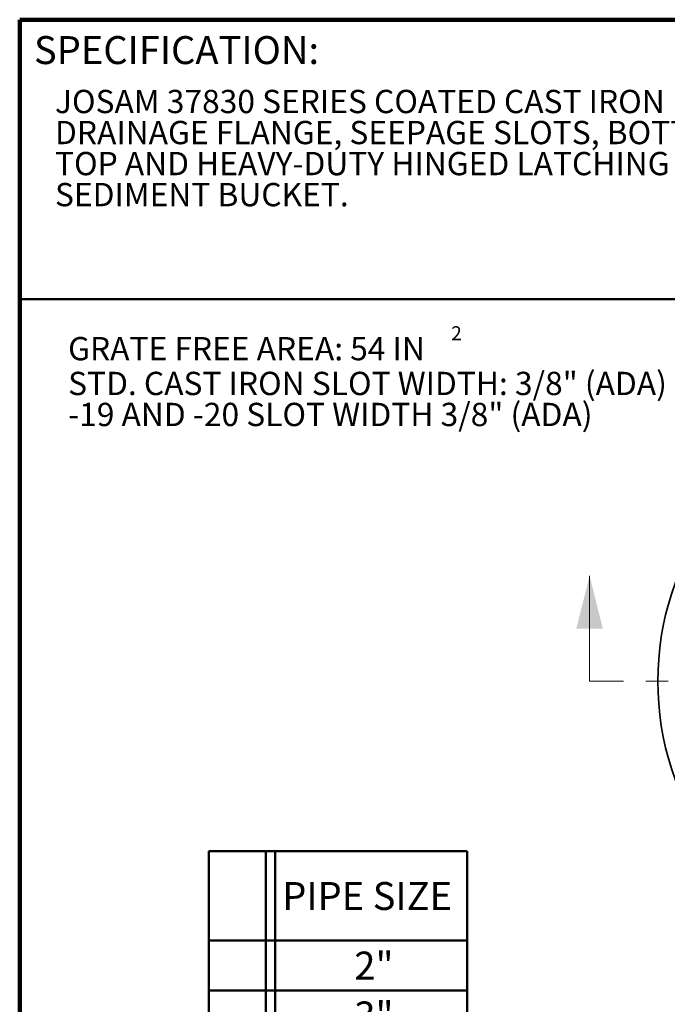
# Model space of a CAD drawing. Units: inches. Extents: x 0.1 to 8.4, y 0.1 to 10.9.
# Drawn here: x 0.4 to 3.3, y 6.5 to 10.9 of the extents above; entities that cross this region are included whole.
import ezdxf

# ---------------------------------------------------------------- set-up
doc = ezdxf.new("R2010")
doc.units = ezdxf.units.IN
doc.header["$MEASUREMENT"] = 0
doc.linetypes.add('PHANTOM', pattern=[0.5, 0.25, -0.05, 0.05, -0.05, 0.05, -0.05])
doc.layers.add('WALL', color=7, linetype='Continuous', lineweight=50)
doc.styles.add('SLDTEXTSTYLE0', font='TXT', dxfattribs={"width": 0.605})

# ---------------------------------------------------------------- blocks, each defined once
blk = doc.blocks.new('SW_NOTE_2')
at = {"color": 0, "linetype": 'Continuous', "lineweight": 18, "char_height": 0.104167, "attachment_point": 1, "style": 'SLDTEXTSTYLE0'}
for s, insert in [('JOSAM 37830 SERIES COATED CAST IRON FLOOR DRAIN, DOUBLE', (0, 0.1343)), ('DRAINAGE FLANGE, SEEPAGE SLOTS, BOTTOM OUTLET, SQUARE', (0, -0.0046)), ('TOP AND HEAVY-DUTY HINGED LATCHING GRATE AND REMOVABLE', (0, -0.1435)), ('SEDIMENT BUCKET.', (0, -0.2824))]:
    blk.add_mtext(s, dxfattribs=dict(at, insert=insert))
blk = doc.blocks.new('SW_NOTE_3')
at = {"layer": 'WALL', "color": 0, "attachment_point": 1, "style": 'SLDTEXTSTYLE0'}
for s, insert, char_height in [('2', (1.713, 0.1825), 0.0625), ('GRATE FREE AREA: 54 IN', (0, 0.1343), 0.104167), ('STD. CAST IRON SLOT WIDTH: 3/8" (ADA)', (0, -0.0215), 0.104167), ('-19 AND -20 SLOT WIDTH 3/8" (ADA)', (0, -0.1603), 0.104167)]:
    blk.add_mtext(s, dxfattribs=dict(at, insert=insert, char_height=char_height))
blk = doc.blocks.new('SW_TABLEANNOTATION_2')
at = {"layer": 'WALL', "color": 0}
for p, q in [((0, 0), (0, -1.5154)), ((1.1555, 0), (0, 0)), ((1.1555, -1.5154), (1.1555, 0)), ((0.2552, 0), (0.2552, -1.5154)), ((0.297, 0), (0.297, -1.5154)), ((0, -0.3997), (1.1555, -0.3997)), ((0, -0.6229), (1.1555, -0.6229)), ((0, -0.846), (1.1555, -0.846)), ((0, -1.0692), (1.1555, -1.0692)), ((0, -1.2923), (1.1555, -1.2923)), ((0, -1.5154), (1.1555, -1.5154))]:
    blk.add_line(p, q, dxfattribs=at)
at = {"layer": 'WALL', "color": 0, "char_height": 0.125, "attachment_point": 1, "style": 'SLDTEXTSTYLE0'}
for s, insert in [('PIPE SIZE', (0.3281, -0.138)), ('2"', (0.6503, -0.4494)), ('3"', (0.6503, -0.6726)), ('4"', (0.6503, -0.8957)), ('5"', (0.6503, -1.1189)), ('6"', (0.6503, -1.342))]:
    blk.add_mtext(s, dxfattribs=dict(at, insert=insert))

msp = doc.modelspace()

# ---------------------------------------------------------------- linework, layer by layer
at = {"color": 7, "linetype": 'Continuous', "lineweight": 100}
for p in [(8.3984375, 10.9375), (0.3984375, 0.0625)]:
    msp.add_line(p, (0.3984375, 10.9375), dxfattribs=at)
at = {"color": 7, "linetype": 'Continuous', "lineweight": 50}
msp.add_line((0.3984375, 9.6875), (8.3984375, 9.6875), dxfattribs=at)
at = {"color": 7, "linetype": 'Continuous', "lineweight": 18}
msp.add_line((2.94641865, 7.97652332), (2.94641865, 8.44896427), dxfattribs=at)
at = {"color": 7, "linetype": 'PHANTOM', "lineweight": 18}
msp.add_line((6.09808531, 7.97652332), (2.94641865, 7.97652332), dxfattribs=at)
at = {"color": 7, "linetype": 'Continuous', "lineweight": 35}
msp.add_arc((4.52225198, 7.97652332), 1.27083333, 143.44434461, 216.55565539, dxfattribs=at)
at = {"color": 7, "linetype": 'Continuous', "lineweight": 18}
msp.add_solid([(2.94641865, 8.44896427), (2.88736353, 8.21274379), (3.00547376, 8.21274379)], dxfattribs=at)

# ---------------------------------------------------------------- block references
msp.add_blockref('SW_NOTE_2', (0.55618448, 10.48916684), dxfattribs=at)
at = {"layer": 'WALL'}
for name, p in [('SW_NOTE_3', (0.61482103, 9.38316532)), ('SW_TABLEANNOTATION_2', (1.24414335, 7.21626552))]:
    msp.add_blockref(name, p, dxfattribs=at)

# ---------------------------------------------------------------- texts
at = {"color": 7, "linetype": 'Continuous', "lineweight": 0, "insert": (0.46220652, 10.86398487), "char_height": 0.125, "attachment_point": 1, "style": 'SLDTEXTSTYLE0'}
msp.add_mtext('SPECIFICATION:', dxfattribs=at)

doc.saveas('drawing.dxf')
